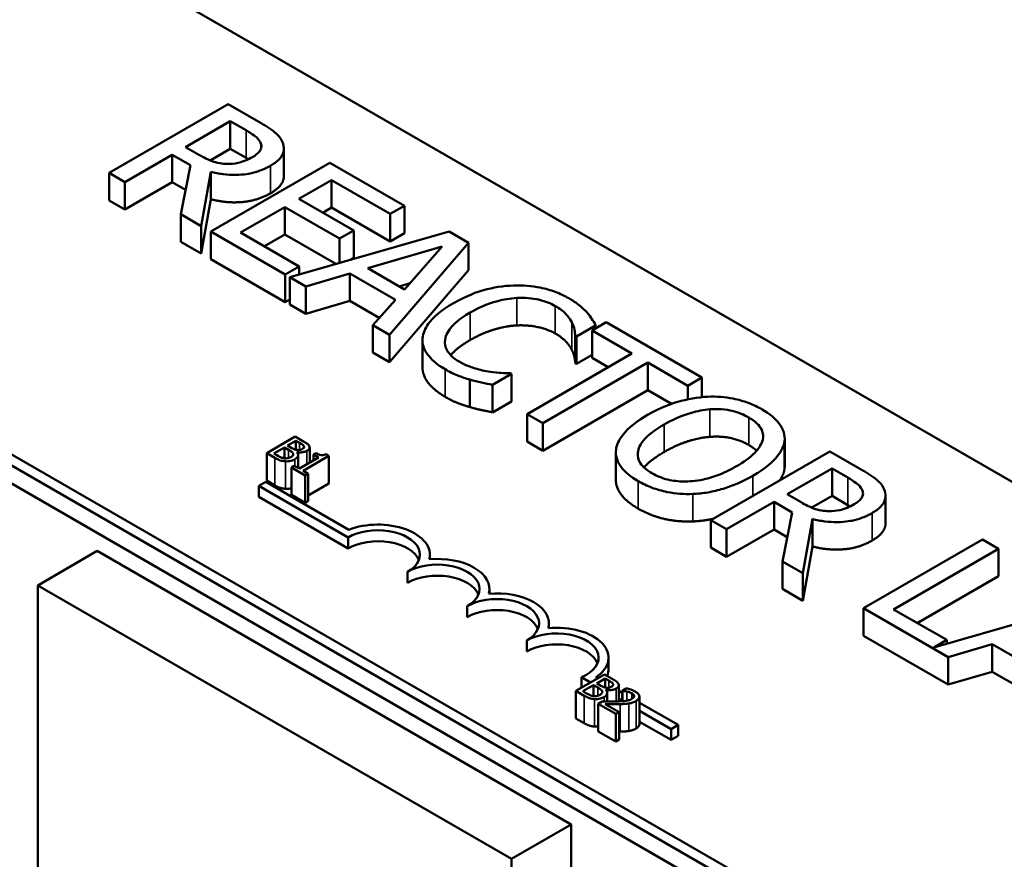
# Model space of a CAD drawing. Units: inches. Extents: x 1 to 43, y 0.5 to 33.5.
# Drawn here: x 34.3 to 35.7, y 26.3 to 27.6 of the extents above; entities that cross this region are included whole.
import ezdxf

# ---------------------------------------------------------------- set-up
doc = ezdxf.new("R2010")
doc.units = ezdxf.units.IN
doc.header["$LTSCALE"] = 2
doc.header["$MEASUREMENT"] = 0
doc.layers.add('Visible (ANSI)', color=7, linetype='Continuous', lineweight=50)
doc.layers.add('Visible Narrow (ANSI)', color=7, linetype='Continuous', lineweight=35)

msp = doc.modelspace()

# ---------------------------------------------------------------- linework, layer by layer
at = {"layer": 'Visible (ANSI)'}
for p, q in [((33.9169, 27.9225), (36.5788, 26.3856)), ((32.7693, 27.7251), (36.5788, 25.5257)), ((36.5788, 25.5691), (33.2098, 27.5142)), ((36.5788, 25.5528), (33.2098, 27.4979)), ((34.583, 27.4271), (34.4062, 27.3251)), ((34.6285, 27.4008), (34.583, 27.4271)), ((34.5196, 27.3634), (34.5861, 27.4018)), ((34.5861, 27.4018), (34.6095, 27.3883)), ((34.5861, 27.361), (34.5861, 27.4018)), ((34.5403, 27.3515), (34.5196, 27.3634)), ((34.5861, 27.361), (34.5561, 27.3437)), ((34.6095, 27.3475), (34.5861, 27.361)), ((34.6657, 27.3207), (34.6657, 27.3616)), ((34.4297, 27.3115), (34.5, 27.3521)), ((34.5, 27.3521), (34.5269, 27.3366)), ((34.5, 27.3113), (34.5, 27.3521)), ((34.5269, 27.3366), (34.5125, 27.2637)), ((34.7338, 27.34), (34.557, 27.238)), ((34.8444, 27.2762), (34.7338, 27.34)), ((34.4062, 27.3251), (34.4297, 27.3115)), ((34.4062, 27.2842), (34.4062, 27.3251)), ((34.543, 27.2461), (34.557, 27.3268)), ((34.557, 27.286), (34.557, 27.3268)), ((34.4297, 27.2707), (34.4297, 27.3115)), ((34.5, 27.3113), (34.4297, 27.2707)), ((34.5197, 27.2999), (34.5, 27.3113)), ((34.688, 27.2864), (34.7364, 27.3144)), ((34.7364, 27.3144), (34.8235, 27.2641)), ((34.7364, 27.2736), (34.7364, 27.3144)), ((34.557, 27.286), (34.543, 27.2053)), ((34.7692, 27.2395), (34.688, 27.2864)), ((34.4297, 27.2707), (34.4062, 27.2842)), ((34.6014, 27.2365), (34.6671, 27.2744)), ((34.6671, 27.2744), (34.7483, 27.2275)), ((34.6671, 27.2335), (34.6671, 27.2744)), ((34.7364, 27.2736), (34.7233, 27.266)), ((34.8235, 27.2233), (34.7364, 27.2736)), ((34.8235, 27.2641), (34.8444, 27.2762)), ((34.8444, 27.2354), (34.8444, 27.2762)), ((34.5125, 27.2637), (34.543, 27.2461)), ((34.5125, 27.2229), (34.5125, 27.2637)), ((34.8235, 27.2233), (34.8235, 27.2641)), ((34.543, 27.2053), (34.543, 27.2461)), ((34.557, 27.238), (34.6676, 27.1741)), ((34.557, 27.1972), (34.557, 27.238)), ((34.6885, 27.1862), (34.6014, 27.2365)), ((34.6671, 27.2335), (34.6368, 27.2161)), ((34.7428, 27.1898), (34.6671, 27.2335)), ((34.9107, 27.2379), (34.6744, 27.1702)), ((34.7483, 27.2275), (34.7692, 27.2395)), ((34.7483, 27.1914), (34.7483, 27.2275)), ((34.7692, 27.1987), (34.7692, 27.2395)), ((34.8444, 27.2354), (34.8235, 27.2233)), ((34.9397, 27.2212), (34.9107, 27.2379)), ((34.543, 27.2053), (34.5125, 27.2229)), ((34.7901, 27.1836), (34.9006, 27.216)), ((34.8225, 27.0847), (34.9397, 27.2212)), ((34.9006, 27.216), (34.8447, 27.1521)), ((34.9397, 27.1804), (34.9397, 27.2212)), ((34.7692, 27.1987), (34.7646, 27.1961)), ((34.6676, 27.1333), (34.557, 27.1972)), ((34.6676, 27.1741), (34.6885, 27.1862)), ((34.6885, 27.1743), (34.6885, 27.1862)), ((34.8447, 27.1521), (34.7901, 27.1836)), ((34.6676, 27.1333), (34.6676, 27.1741)), ((34.6744, 27.1702), (34.6981, 27.1565)), ((34.6744, 27.1294), (34.6744, 27.1702)), ((34.6981, 27.1565), (34.7636, 27.1758)), ((34.7636, 27.1758), (34.8311, 27.1368)), ((34.7636, 27.135), (34.7636, 27.1758)), ((34.9397, 27.1804), (34.8225, 27.0439)), ((34.6981, 27.1157), (34.6981, 27.1565)), ((34.8525, 27.1611), (34.837, 27.1565)), ((34.6744, 27.1372), (34.6676, 27.1333)), ((34.6981, 27.1157), (34.6744, 27.1294)), ((34.7636, 27.135), (34.6981, 27.1157)), ((34.8072, 27.1098), (34.7636, 27.135)), ((34.8311, 27.1368), (34.7977, 27.099)), ((34.7977, 27.099), (34.8225, 27.0847)), ((34.7977, 27.0582), (34.7977, 27.099)), ((35.1, 27.0823), (35.1283, 27.0987)), ((35.1439, 27.1032), (35.123, 27.0912)), ((35.1283, 27.0942), (35.1283, 27.0987)), ((35.2861, 27.0212), (35.1439, 27.1032)), ((34.8225, 27.0439), (34.8225, 27.0847)), ((35.0981, 27.0426), (35.0981, 27.0834)), ((35.0981, 27.0834), (35.1, 27.0823)), ((35.1, 27.0415), (35.1, 27.0823)), ((35.123, 27.0912), (35.1823, 27.0569)), ((35.123, 27.0503), (35.123, 27.0912)), ((34.8714, 27.0361), (34.8714, 27.077)), ((34.8225, 27.0439), (34.7977, 27.0582)), ((35.1823, 27.0569), (35.0265, 26.9669)), ((35.123, 27.0548), (35.1, 27.0415)), ((35.05, 26.9534), (35.2058, 27.0434)), ((35.1, 27.0415), (35.0981, 27.0426)), ((35.147, 27.0365), (35.123, 27.0503)), ((35.2058, 27.0434), (35.2651, 27.0091)), ((35.2058, 27.0025), (35.2058, 27.0434)), ((34.9753, 27.0104), (35.0034, 27.0266)), ((35.0034, 27.0266), (35.0017, 27.0276)), ((35.0034, 26.9857), (35.0034, 27.0266)), ((34.9418, 26.9773), (34.9418, 27.0181)), ((34.9753, 26.9695), (34.9753, 27.0104)), ((35.2651, 27.0091), (35.2861, 27.0212)), ((35.2651, 26.9888), (35.2651, 27.0091)), ((35.2861, 26.9921), (35.2861, 27.0212)), ((35.2058, 27.0025), (35.05, 26.9126)), ((35.2412, 26.9821), (35.2058, 27.0025)), ((35.0034, 26.9857), (34.9753, 26.9695)), ((35.0265, 26.9669), (35.05, 26.9534)), ((35.0265, 26.9261), (35.0265, 26.9669)), ((35.05, 26.9126), (35.05, 26.9534)), ((34.6826, 26.9334), (34.6402, 26.9089)), ((34.671, 26.9202), (34.6834, 26.9273)), ((34.6939, 26.9269), (34.6826, 26.9334)), ((34.6834, 26.9273), (34.6834, 26.9139)), ((34.6834, 26.9273), (34.6888, 26.9242)), ((35.05, 26.9126), (35.0265, 26.9261)), ((35.4088, 26.8862), (35.4088, 26.927)), ((35.409, 26.8895), (35.409, 26.9303)), ((34.6402, 26.9089), (34.6524, 26.9019)), ((34.6402, 26.9089), (34.6402, 26.8681)), ((34.6506, 26.9084), (34.6663, 26.9175)), ((34.6552, 26.9058), (34.6506, 26.9084)), ((34.6663, 26.9175), (34.6663, 26.9013)), ((34.6663, 26.9175), (34.6727, 26.9138)), ((34.6774, 26.9165), (34.671, 26.9202)), ((34.6846, 26.9105), (34.6848, 26.9106)), ((34.6848, 26.9106), (34.6848, 26.9103)), ((34.6868, 26.906), (34.6868, 26.887)), ((34.6954, 26.9192), (34.6954, 26.9174)), ((34.7039, 26.9174), (34.7039, 26.8946)), ((34.7134, 26.909), (34.7095, 26.9067)), ((34.7095, 26.9067), (34.7172, 26.9023)), ((34.7095, 26.9067), (34.7095, 26.8978)), ((34.7324, 26.9048), (34.728, 26.9073)), ((35.1583, 26.8695), (35.1583, 26.9104)), ((35.476, 26.9115), (35.2992, 26.8095)), ((35.5216, 26.8852), (35.476, 26.9115)), ((34.7172, 26.9023), (34.6887, 26.8859)), ((34.6942, 26.8827), (34.7324, 26.9048)), ((34.7324, 26.9048), (34.7324, 26.864)), ((34.681, 26.8903), (34.6767, 26.8878)), ((34.6767, 26.8878), (34.6974, 26.8759)), ((34.6767, 26.8878), (34.6767, 26.847)), ((34.6887, 26.8859), (34.681, 26.8903)), ((34.7017, 26.8784), (34.6942, 26.8827)), ((34.6974, 26.8759), (34.7017, 26.8784)), ((34.7017, 26.8784), (34.7017, 26.8375)), ((35.4127, 26.8478), (35.4792, 26.8862)), ((35.4792, 26.8862), (35.5025, 26.8727)), ((35.4792, 26.8454), (35.4792, 26.8862)), ((34.6283, 26.8604), (34.6387, 26.8664)), ((34.6387, 26.8664), (34.7619, 26.7952)), ((34.6524, 26.861), (34.6402, 26.8681)), ((34.6974, 26.8759), (34.6974, 26.835)), ((34.7324, 26.864), (34.7017, 26.8462)), ((34.6283, 26.844), (34.6283, 26.8604)), ((34.7609, 26.7838), (34.6283, 26.8604)), ((35.4333, 26.8359), (35.4127, 26.8478)), ((34.7609, 26.7675), (34.6283, 26.844)), ((34.6974, 26.835), (34.6767, 26.847)), ((34.7017, 26.8375), (34.6974, 26.835)), ((35.3227, 26.7959), (35.3931, 26.8365)), ((35.3931, 26.7957), (35.3931, 26.8365)), ((35.3931, 26.8365), (35.42, 26.821)), ((35.4792, 26.8454), (35.4492, 26.8281)), ((35.5025, 26.8319), (35.4792, 26.8454)), ((35.5587, 26.8051), (35.5587, 26.846)), ((35.42, 26.821), (35.4055, 26.7481)), ((35.2992, 26.7686), (35.2992, 26.8095)), ((35.2992, 26.8095), (35.3227, 26.7959)), ((35.436, 26.7305), (35.4501, 26.8112)), ((35.4501, 26.7704), (35.4501, 26.8112)), ((35.3227, 26.7551), (35.3227, 26.7959)), ((35.3931, 26.7957), (35.3227, 26.7551)), ((35.4127, 26.7843), (35.3931, 26.7957)), ((34.7609, 26.7675), (34.7609, 26.7838)), ((35.7028, 26.7806), (35.526, 26.6785)), ((35.7263, 26.767), (35.7028, 26.7806)), ((34.3886, 26.7637), (34.3002, 26.7126)), ((35.0921, 26.3575), (34.3886, 26.7637)), ((35.3227, 26.7551), (35.2992, 26.7686)), ((35.4501, 26.7704), (35.436, 26.6897)), ((35.5704, 26.677), (35.7263, 26.767)), ((35.7263, 26.7262), (35.7263, 26.767)), ((34.8823, 26.7514), (34.8823, 26.7583)), ((35.4055, 26.7073), (35.4055, 26.7481)), ((35.4055, 26.7481), (35.436, 26.7305)), ((34.8493, 26.7165), (34.8493, 26.7328)), ((35.436, 26.6897), (35.436, 26.7305)), ((35.7263, 26.7262), (35.6058, 26.6566)), ((34.3002, 26.1952), (34.3002, 26.7126)), ((34.3002, 26.7126), (35.0037, 26.3064)), ((34.9707, 26.7003), (34.9707, 26.7073)), ((35.436, 26.6897), (35.4055, 26.7073)), ((35.8642, 26.6874), (35.6301, 26.6204)), ((34.9377, 26.6654), (34.9377, 26.6818)), ((35.526, 26.6377), (35.526, 26.6785)), ((35.526, 26.6785), (35.6516, 26.606)), ((35.6494, 26.6315), (35.5704, 26.677)), ((35.0591, 26.6493), (35.0591, 26.6562)), ((35.0261, 26.6144), (35.0261, 26.6307)), ((35.6516, 26.5652), (35.526, 26.6377)), ((35.6301, 26.6204), (35.6494, 26.6315)), ((35.6494, 26.6259), (35.6494, 26.6315)), ((35.6516, 26.606), (35.7171, 26.6253)), ((35.7171, 26.5844), (35.7171, 26.6253)), ((35.7171, 26.6253), (35.7846, 26.5863)), ((35.1475, 26.5889), (35.1475, 26.6052)), ((35.6516, 26.5652), (35.6516, 26.606)), ((35.7171, 26.5844), (35.6516, 26.5652)), ((35.7607, 26.5593), (35.7171, 26.5844)), ((35.1414, 26.5803), (35.099, 26.5558)), ((35.1207, 26.5684), (35.1073, 26.5761)), ((35.1073, 26.5606), (35.1073, 26.5761)), ((35.1284, 26.5759), (35.1311, 26.5744)), ((35.1299, 26.5671), (35.1423, 26.5743)), ((35.1527, 26.5738), (35.1414, 26.5803)), ((35.1423, 26.5743), (35.1423, 26.5608)), ((35.1423, 26.5743), (35.1477, 26.5712)), ((35.099, 26.5558), (35.1112, 26.5488)), ((35.099, 26.5558), (35.099, 26.515)), ((35.1095, 26.5554), (35.1251, 26.5644)), ((35.114, 26.5527), (35.1095, 26.5554)), ((35.1251, 26.5644), (35.1251, 26.5482)), ((35.1251, 26.5644), (35.1315, 26.5607)), ((35.1362, 26.5634), (35.1299, 26.5671)), ((35.1434, 26.5574), (35.1436, 26.5575)), ((35.1436, 26.5575), (35.1436, 26.5572)), ((35.1543, 26.5661), (35.1543, 26.5643)), ((35.1627, 26.5643), (35.1627, 26.5403)), ((35.1627, 26.5561), (35.1678, 26.5532)), ((35.1739, 26.5597), (35.1678, 26.5562)), ((35.1678, 26.5562), (35.1681, 26.556)), ((35.1678, 26.5562), (35.1678, 26.5406)), ((35.1681, 26.556), (35.1681, 26.5406)), ((35.1908, 26.5524), (35.1829, 26.557)), ((35.1457, 26.5529), (35.1457, 26.54)), ((35.1678, 26.5412), (35.1627, 26.5441)), ((35.1934, 26.5474), (35.1934, 26.5066)), ((35.1382, 26.5401), (35.1322, 26.5367)), ((35.1322, 26.5367), (35.1584, 26.5216)), ((35.1322, 26.5367), (35.1322, 26.4958)), ((35.1633, 26.5244), (35.1424, 26.5364)), ((35.1934, 26.5384), (35.2508, 26.5053)), ((35.2404, 26.4993), (35.1934, 26.5264)), ((35.1112, 26.508), (35.099, 26.515)), ((35.1584, 26.5216), (35.1633, 26.5244)), ((35.1584, 26.5216), (35.1584, 26.4807)), ((35.1633, 26.5244), (35.1633, 26.4836)), ((35.2404, 26.483), (35.1934, 26.5101)), ((35.2508, 26.5053), (35.2404, 26.4993)), ((35.2404, 26.483), (35.2404, 26.4993)), ((35.2508, 26.489), (35.2508, 26.5053)), ((35.1584, 26.4807), (35.1322, 26.4958)), ((35.1633, 26.4836), (35.1584, 26.4807)), ((35.2508, 26.489), (35.2404, 26.483)), ((35.0921, 26.3575), (35.0037, 26.3064)), ((35.0921, 25.8457), (35.0921, 26.3575)), ((35.0037, 26.3064), (35.0037, 25.8967))]:
    msp.add_line(p, q, dxfattribs=at)
for centre, major_axis, start_param, end_param in [((34.8051, 26.7583), (0.0772, 0), 6.125102, 8.447817), ((34.8051, 26.7583), (0.0625, 0), 5.497787, 8.63938), ((34.8051, 26.742), (0.0625, 0), 0.228251, 2.356194), ((34.8935, 26.7073), (0.0625, 0), 5.497787, 8.63938), ((34.8935, 26.7073), (0.0772, 0), 6.125102, 8.012065), ((34.8935, 26.6909), (0.0625, 0), 0.228251, 2.356194), ((34.9819, 26.6562), (0.0772, 0), 6.125102, 8.012065), ((34.9819, 26.6562), (0.0625, 0), 5.497787, 8.63938), ((34.9819, 26.6399), (0.0625, 0), 0.228251, 2.356194), ((35.0703, 26.6052), (0.0625, 0), 5.345937, 8.63938), ((35.0703, 26.6052), (0.0772, 0), 5.565766, 8.012065), ((35.0703, 26.5889), (0.0625, 0), 0.228251, 2.356194), ((35.0703, 26.5889), (0.0772, 0), 6.040032, 6.283185)]:
    msp.add_ellipse(centre, major_axis=major_axis, ratio=0.57735, start_param=start_param, end_param=end_param, dxfattribs=at)
for points, degree, knots in [([(34.6095, 27.3883), (34.6134, 27.3861), (34.6206, 27.3817), (34.6282, 27.3747), (34.6304, 27.3718), (34.6315, 27.3687)], 3, [-0.1096682, -0.1096682, -0.1096682, -0.1096682, -0.0421512, -0.0421512, 0, 0, 0, 0]), ([(34.6642, 27.3695), (34.6631, 27.3724), (34.6616, 27.3751), (34.6576, 27.3804), (34.6552, 27.3829), (34.6453, 27.3908), (34.637, 27.3959), (34.6285, 27.4008)], 3, [-0.1677598, -0.1677598, -0.1677598, -0.1677598, -0.1290227, -0.1290227, -0.0915306, -0.0915306, 0, 0, 0, 0]), ([(34.6315, 27.3687), (34.6322, 27.3667), (34.6324, 27.3648), (34.6317, 27.3606), (34.6307, 27.3588), (34.6273, 27.354), (34.6236, 27.3512), (34.6192, 27.3486)], 3, [-0.08503315, -0.08503315, -0.08503315, -0.08503315, -0.06740103, -0.06740103, -0.04703786, -0.04703786, 0, 0, 0, 0]), ([(34.6456, 27.3356), (34.6505, 27.3384), (34.655, 27.3416), (34.6609, 27.3476), (34.6633, 27.3508), (34.6662, 27.3599), (34.666, 27.3647), (34.6642, 27.3695)], 3, [-0.2014197, -0.2014197, -0.2014197, -0.2014197, -0.1216699, -0.1216699, -0.0648422, -0.0648422, 0, 0, 0, 0]), ([(34.5814, 27.3384), (34.5777, 27.3384), (34.5741, 27.3387), (34.5654, 27.3402), (34.5618, 27.3415), (34.5531, 27.3447), (34.5463, 27.348), (34.5403, 27.3515)], 3, [-0.08808645, -0.08808645, -0.08808645, -0.08808645, -0.07878701, -0.07878701, -0.06541676, -0.06541676, 0, 0, 0, 0]), ([(34.6192, 27.3486), (34.6159, 27.3467), (34.6123, 27.3449), (34.6046, 27.3418), (34.6009, 27.3407), (34.5923, 27.3388), (34.587, 27.3383), (34.5814, 27.3384)], 3, [-0.09760014, -0.09760014, -0.09760014, -0.09760014, -0.07012214, -0.07012214, -0.04247941, -0.04247941, 0, 0, 0, 0]), ([(34.557, 27.3268), (34.563, 27.3252), (34.5692, 27.324), (34.5818, 27.3224), (34.588, 27.322), (34.6065, 27.3223), (34.6153, 27.3241), (34.6294, 27.3276), (34.638, 27.3312), (34.6456, 27.3356)], 3, [-0.1541803, -0.1541803, -0.1541803, -0.1541803, -0.1350939, -0.1350939, -0.1169397, -0.1169397, -0.0811847, -0.0811847, 0, 0, 0, 0]), ([(34.6657, 27.3207), (34.6657, 27.316), (34.6595, 27.3028), (34.6456, 27.2947)], 2, [0.45098, 0.45098, 0.45098, 1, 2, 2, 2]), ([(35.0069, 27.1579), (34.991, 27.1573), (34.976, 27.1549), (34.9532, 27.1484), (34.9375, 27.1433), (34.9175, 27.1318)], 3, [-0.5727352, -0.5727352, -0.5727352, -0.5727352, -0.2159414, -0.2159414, 0, 0, 0, 0]), ([(35.0887, 27.1388), (35.0824, 27.1424), (35.0756, 27.1457), (35.0613, 27.151), (35.054, 27.1531), (35.0335, 27.1573), (35.0203, 27.1584), (35.0069, 27.1579)], 3, [-0.23334, -0.23334, -0.23334, -0.23334, -0.1660631, -0.1660631, -0.1028925, -0.1028925, 0, 0, 0, 0]), ([(34.9175, 27.1318), (34.8984, 27.1208), (34.8869, 27.1105), (34.8751, 27.094), (34.872, 27.0869), (34.8715, 27.0796)], 3, [-0.2355804, -0.2355804, -0.2355804, -0.2355804, -0.0970857, -0.0970857, 0, 0, 0, 0]), ([(34.942, 27.1176), (34.9525, 27.1237), (34.9662, 27.1303), (34.9919, 27.1371), (35.0014, 27.1388), (35.0112, 27.1394)], 3, [-0.2157825, -0.2157825, -0.2157825, -0.2157825, -0.0750046, -0.0750046, 0, 0, 0, 0]), ([(35.0112, 27.1394), (35.017, 27.1396), (35.0227, 27.1396), (35.0341, 27.1386), (35.0396, 27.1377), (35.0538, 27.1343), (35.0616, 27.1313), (35.0685, 27.1273)], 3, [-0.1607012, -0.1607012, -0.1607012, -0.1607012, -0.1167143, -0.1167143, -0.0736279, -0.0736279, 0, 0, 0, 0]), ([(35.0685, 27.1273), (35.0746, 27.1238), (35.0802, 27.1198), (35.0863, 27.1133), (35.0901, 27.1091), (35.0929, 27.1034)], 3, [-0.2383759, -0.2383759, -0.2383759, -0.2383759, -0.0777001, -0.0777001, 0, 0, 0, 0]), ([(35.1152, 27.1182), (35.1119, 27.1217), (35.1081, 27.1252), (35.102, 27.1301), (35.0971, 27.1339), (35.0887, 27.1388)], 3, [-0.270358, -0.270358, -0.270358, -0.270358, -0.0913811, -0.0913811, 0, 0, 0, 0]), ([(34.9049, 27.0774), (34.9059, 27.0842), (34.9097, 27.0909), (34.9181, 27.1006), (34.925, 27.1079), (34.942, 27.1176)], 3, [-0.5007176, -0.5007176, -0.5007176, -0.5007176, -0.1823961, -0.1823961, 0, 0, 0, 0]), ([(35.1283, 27.0987), (35.1265, 27.1021), (35.1245, 27.1055), (35.1212, 27.1106), (35.1188, 27.1141), (35.1152, 27.1182)], 3, [-0.1794687, -0.1794687, -0.1794687, -0.1794687, -0.0607087, -0.0607087, 0, 0, 0, 0]), ([(35.0929, 27.1034), (35.0948, 27.0997), (35.0963, 27.0958), (35.0974, 27.0891), (35.0979, 27.0863), (35.0981, 27.0834)], 3, [-0.08851483, -0.08851483, -0.08851483, -0.08851483, -0.03795404, -0.03795404, 0, 0, 0, 0]), ([(34.8715, 27.0796), (34.8711, 27.0754), (34.8716, 27.0712), (34.8742, 27.0629), (34.8763, 27.0589), (34.8837, 27.049), (34.8912, 27.0414), (34.9051, 27.0334)], 3, [-0.3453931, -0.3453931, -0.3453931, -0.3453931, -0.2478358, -0.2478358, -0.150467, -0.150467, 0, 0, 0, 0]), ([(34.9258, 27.0449), (34.9217, 27.0473), (34.9181, 27.0498), (34.9116, 27.056), (34.9093, 27.0591), (34.905, 27.0667), (34.9041, 27.072), (34.9049, 27.0774)], 3, [-0.1349581, -0.1349581, -0.1349581, -0.1349581, -0.1056508, -0.1056508, -0.0713614, -0.0713614, 0, 0, 0, 0]), ([(34.942, 27.0768), (34.9238, 27.0663), (34.9142, 27.0553), (34.9134, 27.0543)], 2, [0, 0, 0, 1, 1.094639, 1.094639, 1.094639]), ([(34.9687, 27.0302), (34.9612, 27.0315), (34.954, 27.0333), (34.9437, 27.0366), (34.9355, 27.0393), (34.9258, 27.0449)], 3, [-0.3154135, -0.3154135, -0.3154135, -0.3154135, -0.1053581, -0.1053581, 0, 0, 0, 0]), ([(34.9051, 26.9925), (34.888, 27.0025), (34.8714, 27.0247), (34.8714, 27.0361)], 2, [0, 0, 0, 1, 1.897059, 1.897059, 1.897059]), ([(34.9051, 27.0334), (34.9111, 27.0299), (34.9176, 27.0265), (34.9294, 27.0219), (34.9356, 27.0199), (34.9418, 27.0181)], 3, [-0.1087261, -0.1087261, -0.1087261, -0.1087261, -0.0533013, -0.0533013, 0, 0, 0, 0]), ([(35.0017, 27.0276), (34.9973, 27.0276), (34.9919, 27.0278), (34.9852, 27.0283), (34.9787, 27.0287), (34.9687, 27.0302)], 3, [-0.2189742, -0.2189742, -0.2189742, -0.2189742, -0.0785707, -0.0785707, 0, 0, 0, 0]), ([(34.9418, 27.0181), (34.9473, 27.0165), (34.9533, 27.0149), (34.9645, 27.0126), (34.9699, 27.0115), (34.9753, 27.0104)], 3, [-0.09074081, -0.09074081, -0.09074081, -0.09074081, -0.04384946, -0.04384946, 0, 0, 0, 0]), ([(35.2949, 26.9927), (35.2792, 26.9919), (35.2643, 26.9891), (35.2415, 26.9825), (35.2256, 26.9772), (35.2055, 26.9656)], 3, [-0.5669914, -0.5669914, -0.5669914, -0.5669914, -0.2162681, -0.2162681, 0, 0, 0, 0]), ([(35.3757, 26.9737), (35.3694, 26.9774), (35.3625, 26.9807), (35.3478, 26.9862), (35.3404, 26.9883), (35.3203, 26.9923), (35.3078, 26.9932), (35.2949, 26.9927)], 3, [-0.2297757, -0.2297757, -0.2297757, -0.2297757, -0.161847, -0.161847, -0.0979811, -0.0979811, 0, 0, 0, 0]), ([(35.2055, 26.9656), (35.1905, 26.9569), (35.1773, 26.947), (35.1631, 26.9289), (35.1595, 26.9217), (35.1586, 26.9142)], 3, [-0.2619603, -0.2619603, -0.2619603, -0.2619603, -0.0995786, -0.0995786, 0, 0, 0, 0]), ([(35.23, 26.9515), (35.2393, 26.9568), (35.2534, 26.964), (35.2793, 26.9714), (35.2884, 26.9733), (35.2979, 26.974)], 3, [-0.2198636, -0.2198636, -0.2198636, -0.2198636, -0.0730182, -0.0730182, 0, 0, 0, 0]), ([(35.2979, 26.974), (35.3037, 26.9744), (35.3096, 26.9745), (35.3219, 26.9736), (35.3272, 26.9726), (35.3404, 26.9695), (35.3485, 26.966), (35.3555, 26.9619)], 3, [-0.137988, -0.137988, -0.137988, -0.137988, -0.1090307, -0.1090307, -0.076096, -0.076096, 0, 0, 0, 0]), ([(35.4088, 26.927), (35.4093, 26.9312), (35.4089, 26.9355), (35.4061, 26.9448), (35.4035, 26.9492), (35.3955, 26.9603), (35.3866, 26.9675), (35.3757, 26.9737)], 3, [-0.1938257, -0.1938257, -0.1938257, -0.1938257, -0.1592284, -0.1592284, -0.1165822, -0.1165822, 0, 0, 0, 0]), ([(35.212, 26.879), (35.2081, 26.8813), (35.2046, 26.8837), (35.1987, 26.8889), (35.1964, 26.8915), (35.1916, 26.8991), (35.1905, 26.9041), (35.1915, 26.9161), (35.1948, 26.9221), (35.2065, 26.9363), (35.2179, 26.9445), (35.23, 26.9515)], 3, [-0.3323175, -0.3323175, -0.3323175, -0.3323175, -0.2970307, -0.2970307, -0.2638387, -0.2638387, -0.2069974, -0.2069974, -0.1305235, -0.1305235, 0, 0, 0, 0]), ([(35.3555, 26.9619), (35.3601, 26.9592), (35.3642, 26.9563), (35.3708, 26.9501), (35.3732, 26.9468), (35.3771, 26.9386), (35.3774, 26.9337), (35.3763, 26.9287)], 3, [-0.1623056, -0.1623056, -0.1623056, -0.1623056, -0.1125339, -0.1125339, -0.0659705, -0.0659705, 0, 0, 0, 0]), ([(34.6888, 26.9242), (34.6905, 26.9233), (34.6921, 26.9224), (34.6944, 26.9207), (34.695, 26.9199), (34.6954, 26.9192)], 3, [-0.02836535, -0.02836535, -0.02836535, -0.02836535, -0.01085458, -0.01085458, 0, 0, 0, 0]), ([(34.7033, 26.9195), (34.7024, 26.9212), (34.701, 26.9223), (34.6988, 26.924), (34.6962, 26.9256), (34.6939, 26.9269)], 3, [-0.03480564, -0.03480564, -0.03480564, -0.03480564, -0.02475505, -0.02475505, 0, 0, 0, 0]), ([(35.3763, 26.9287), (35.3745, 26.9205), (35.3683, 26.9134), (35.3574, 26.9022), (35.3477, 26.8955), (35.3373, 26.8895)], 3, [-0.1691984, -0.1691984, -0.1691984, -0.1691984, -0.111549, -0.111549, 0, 0, 0, 0]), ([(35.3618, 26.8754), (35.3818, 26.8869), (35.3922, 26.8969), (35.4039, 26.9118), (35.4078, 26.9192), (35.4088, 26.927)], 3, [-0.2156543, -0.2156543, -0.2156543, -0.2156543, -0.1027425, -0.1027425, 0, 0, 0, 0]), ([(34.6727, 26.9138), (34.6743, 26.9129), (34.6759, 26.9119), (34.6775, 26.9107), (34.6784, 26.9099), (34.679, 26.9088)], 3, [-0.04986036, -0.04986036, -0.04986036, -0.04986036, -0.01514589, -0.01514589, 0, 0, 0, 0]), ([(34.679, 26.9088), (34.6793, 26.9083), (34.6795, 26.9077), (34.6796, 26.9064), (34.6793, 26.9059), (34.6784, 26.9047), (34.6772, 26.9038), (34.6759, 26.9031)], 3, [-0.02329222, -0.02329222, -0.02329222, -0.02329222, -0.0192567, -0.0192567, -0.01448536, -0.01448536, 0, 0, 0, 0]), ([(34.6853, 26.9136), (34.684, 26.9137), (34.6827, 26.914), (34.6804, 26.9148), (34.679, 26.9156), (34.6774, 26.9165)], 3, [-0.03264374, -0.03264374, -0.03264374, -0.03264374, -0.01655002, -0.01655002, 0, 0, 0, 0]), ([(34.682, 26.8998), (34.683, 26.9004), (34.684, 26.9011), (34.6855, 26.9025), (34.686, 26.9032), (34.6868, 26.9048), (34.687, 26.9059), (34.6864, 26.9082), (34.6857, 26.9094), (34.6846, 26.9105)], 3, [-0.05810018, -0.05810018, -0.05810018, -0.05810018, -0.04429921, -0.04429921, -0.03159195, -0.03159195, -0.01636121, -0.01636121, 0, 0, 0, 0]), ([(34.6848, 26.9106), (34.6866, 26.9102), (34.6885, 26.91), (34.6917, 26.9101), (34.6935, 26.9102), (34.6971, 26.9111), (34.6985, 26.9116), (34.6998, 26.9124)], 3, [-0.05151697, -0.05151697, -0.05151697, -0.05151697, -0.02945551, -0.02945551, -0.01403183, -0.01403183, 0, 0, 0, 0]), ([(34.6932, 26.9153), (34.6923, 26.9148), (34.6913, 26.9143), (34.6893, 26.9137), (34.6885, 26.9136), (34.6871, 26.9134), (34.6862, 26.9134), (34.6853, 26.9136)], 3, [-0.01614271, -0.01614271, -0.01614271, -0.01614271, -0.01115771, -0.01115771, -0.00679168, -0.00679168, 0, 0, 0, 0]), ([(34.6954, 26.9192), (34.6956, 26.9188), (34.6957, 26.9184), (34.6956, 26.9176), (34.6954, 26.9173), (34.6947, 26.9164), (34.694, 26.9158), (34.6932, 26.9153)], 3, [-0.01611241, -0.01611241, -0.01611241, -0.01611241, -0.0128949, -0.0128949, -0.00913085, -0.00913085, 0, 0, 0, 0]), ([(34.6998, 26.9124), (34.701, 26.9131), (34.7021, 26.9139), (34.7036, 26.9157), (34.7038, 26.9165), (34.704, 26.9177), (34.7037, 26.9186), (34.7033, 26.9195)], 3, [-0.0222312, -0.0222312, -0.0222312, -0.0222312, -0.01716168, -0.01716168, -0.01169092, -0.01169092, 0, 0, 0, 0]), ([(34.728, 26.9073), (34.7274, 26.907), (34.7267, 26.9067), (34.7254, 26.9063), (34.7248, 26.9061), (34.7234, 26.9059), (34.7226, 26.9058), (34.7214, 26.9059), (34.7205, 26.906), (34.7172, 26.9069), (34.7152, 26.9079), (34.7134, 26.909)], 3, [-0.1005438, -0.1005438, -0.1005438, -0.1005438, -0.0762723, -0.0762723, -0.0553229, -0.0553229, -0.032618, -0.032618, -0.0195337, -0.0195337, 0, 0, 0, 0]), ([(35.1586, 26.9142), (35.1581, 26.9099), (35.1584, 26.9056), (35.1607, 26.8973), (35.1627, 26.8932), (35.1715, 26.8809), (35.1806, 26.8737), (35.1915, 26.8674)], 3, [-0.2374481, -0.2374481, -0.2374481, -0.2374481, -0.1763109, -0.1763109, -0.117793, -0.117793, 0, 0, 0, 0]), ([(34.6524, 26.9019), (34.6561, 26.8997), (34.6587, 26.8987), (34.6626, 26.8975), (34.6653, 26.897), (34.668, 26.8968)], 3, [-0.03420663, -0.03420663, -0.03420663, -0.03420663, -0.02111028, -0.02111028, 0, 0, 0, 0]), ([(34.6666, 26.9012), (34.6657, 26.9014), (34.6648, 26.9015), (34.663, 26.902), (34.6622, 26.9023), (34.6606, 26.9029), (34.6587, 26.9037), (34.6552, 26.9058)], 3, [-0.1097402, -0.1097402, -0.1097402, -0.1097402, -0.0746497, -0.0746497, -0.0380627, -0.0380627, 0, 0, 0, 0]), ([(34.6759, 26.9031), (34.6751, 26.9026), (34.6743, 26.9022), (34.6724, 26.9015), (34.6716, 26.9014), (34.6695, 26.9011), (34.668, 26.9011), (34.6666, 26.9012)], 3, [-0.02306337, -0.02306337, -0.02306337, -0.02306337, -0.01687777, -0.01687777, -0.01077554, -0.01077554, 0, 0, 0, 0]), ([(34.668, 26.8968), (34.6694, 26.8967), (34.6707, 26.8967), (34.6733, 26.8969), (34.6748, 26.8971), (34.6784, 26.898), (34.6803, 26.8988), (34.682, 26.8998)], 3, [-0.04320546, -0.04320546, -0.04320546, -0.04320546, -0.02995386, -0.02995386, -0.01806939, -0.01806939, 0, 0, 0, 0]), ([(35.3373, 26.8895), (35.3298, 26.8851), (35.3215, 26.881), (35.3051, 26.8744), (35.297, 26.8718), (35.2761, 26.8672), (35.2664, 26.8668), (35.2514, 26.8669), (35.2433, 26.8678), (35.2266, 26.8718), (35.2188, 26.8751), (35.212, 26.879)], 3, [-0.2634427, -0.2634427, -0.2634427, -0.2634427, -0.222649, -0.222649, -0.1878042, -0.1878042, -0.1377839, -0.1377839, -0.0737042, -0.0737042, 0, 0, 0, 0]), ([(35.5572, 26.8539), (35.5562, 26.8567), (35.5547, 26.8595), (35.5506, 26.8648), (35.5482, 26.8673), (35.5383, 26.8752), (35.5301, 26.8803), (35.5216, 26.8852)], 3, [-0.1677598, -0.1677598, -0.1677598, -0.1677598, -0.1290227, -0.1290227, -0.0915306, -0.0915306, 0, 0, 0, 0]), ([(35.1915, 26.8265), (35.1736, 26.8369), (35.1583, 26.8587), (35.1583, 26.8695)], 2, [0, 0, 0, 1, 1.851852, 1.851852, 1.851852]), ([(35.1915, 26.8674), (35.1978, 26.8637), (35.2047, 26.8604), (35.2192, 26.855), (35.2268, 26.8528), (35.247, 26.8487), (35.2596, 26.8479), (35.2726, 26.8483)], 3, [-0.2310923, -0.2310923, -0.2310923, -0.2310923, -0.1627208, -0.1627208, -0.0988125, -0.0988125, 0, 0, 0, 0]), ([(35.2726, 26.8483), (35.2802, 26.8486), (35.2876, 26.8494), (35.3027, 26.852), (35.3103, 26.8539), (35.3295, 26.8597), (35.3447, 26.8655), (35.3618, 26.8754)], 3, [-0.3991838, -0.3991838, -0.3991838, -0.3991838, -0.295861, -0.295861, -0.1843802, -0.1843802, 0, 0, 0, 0]), ([(35.5025, 26.8727), (35.5065, 26.8705), (35.5136, 26.8661), (35.5213, 26.8591), (35.5235, 26.8562), (35.5246, 26.8531)], 3, [-0.1096682, -0.1096682, -0.1096682, -0.1096682, -0.0421512, -0.0421512, 0, 0, 0, 0]), ([(34.6767, 26.8568), (34.676, 26.8566), (34.6716, 26.8557), (34.668, 26.856)], 2, [0.791045, 0.791045, 0.791045, 1, 2, 2, 2]), ([(35.5246, 26.8531), (35.5252, 26.8511), (35.5254, 26.8492), (35.5247, 26.845), (35.5237, 26.8432), (35.5203, 26.8384), (35.5166, 26.8356), (35.5123, 26.833)], 3, [-0.08503315, -0.08503315, -0.08503315, -0.08503315, -0.06740103, -0.06740103, -0.04703786, -0.04703786, 0, 0, 0, 0]), ([(35.5386, 26.82), (35.5436, 26.8228), (35.5481, 26.826), (35.5539, 26.832), (35.5563, 26.8352), (35.5592, 26.8443), (35.559, 26.8491), (35.5572, 26.8539)], 3, [-0.2014197, -0.2014197, -0.2014197, -0.2014197, -0.1216699, -0.1216699, -0.0648422, -0.0648422, 0, 0, 0, 0]), ([(35.4744, 26.8228), (35.4707, 26.8228), (35.4671, 26.8231), (35.4585, 26.8246), (35.4549, 26.8259), (35.4461, 26.8291), (35.4394, 26.8324), (35.4333, 26.8359)], 3, [-0.08808645, -0.08808645, -0.08808645, -0.08808645, -0.07878701, -0.07878701, -0.06541676, -0.06541676, 0, 0, 0, 0]), ([(35.5123, 26.833), (35.5089, 26.8311), (35.5053, 26.8293), (35.4976, 26.8262), (35.494, 26.8251), (35.4854, 26.8232), (35.48, 26.8227), (35.4744, 26.8228)], 3, [-0.09760014, -0.09760014, -0.09760014, -0.09760014, -0.07012214, -0.07012214, -0.04247941, -0.04247941, 0, 0, 0, 0]), ([(35.4501, 26.8112), (35.4561, 26.8096), (35.4623, 26.8084), (35.4748, 26.8068), (35.481, 26.8064), (35.4996, 26.8067), (35.5083, 26.8085), (35.5225, 26.8119), (35.5311, 26.8156), (35.5386, 26.82)], 3, [-0.1541803, -0.1541803, -0.1541803, -0.1541803, -0.1350939, -0.1350939, -0.1169397, -0.1169397, -0.0811847, -0.0811847, 0, 0, 0, 0]), ([(35.5587, 26.8051), (35.5587, 26.8004), (35.5525, 26.7872), (35.5386, 26.7791)], 2, [0.45098, 0.45098, 0.45098, 1, 2, 2, 2]), ([(35.1477, 26.5712), (35.1493, 26.5702), (35.1509, 26.5693), (35.1532, 26.5676), (35.1539, 26.5669), (35.1543, 26.5661)], 3, [-0.02836535, -0.02836535, -0.02836535, -0.02836535, -0.01085458, -0.01085458, 0, 0, 0, 0]), ([(35.1621, 26.5664), (35.1612, 26.5682), (35.1599, 26.5692), (35.1576, 26.5709), (35.155, 26.5725), (35.1527, 26.5738)], 3, [-0.03480564, -0.03480564, -0.03480564, -0.03480564, -0.02475505, -0.02475505, 0, 0, 0, 0]), ([(35.1315, 26.5607), (35.1331, 26.5598), (35.1347, 26.5588), (35.1363, 26.5576), (35.1373, 26.5569), (35.1379, 26.5558)], 3, [-0.04986036, -0.04986036, -0.04986036, -0.04986036, -0.01514589, -0.01514589, 0, 0, 0, 0]), ([(35.1379, 26.5558), (35.1382, 26.5552), (35.1384, 26.5546), (35.1384, 26.5533), (35.1381, 26.5528), (35.1372, 26.5516), (35.136, 26.5508), (35.1347, 26.55)], 3, [-0.02329222, -0.02329222, -0.02329222, -0.02329222, -0.0192567, -0.0192567, -0.01448536, -0.01448536, 0, 0, 0, 0]), ([(35.1442, 26.5605), (35.1429, 26.5607), (35.1416, 26.5609), (35.1393, 26.5618), (35.1378, 26.5625), (35.1362, 26.5634)], 3, [-0.03264374, -0.03264374, -0.03264374, -0.03264374, -0.01655002, -0.01655002, 0, 0, 0, 0]), ([(35.1408, 26.5467), (35.1419, 26.5473), (35.1428, 26.548), (35.1443, 26.5494), (35.1448, 26.5501), (35.1456, 26.5518), (35.1458, 26.5528), (35.1453, 26.5552), (35.1445, 26.5563), (35.1434, 26.5574)], 3, [-0.05810018, -0.05810018, -0.05810018, -0.05810018, -0.04429921, -0.04429921, -0.03159195, -0.03159195, -0.01636121, -0.01636121, 0, 0, 0, 0]), ([(35.1436, 26.5575), (35.1454, 26.5572), (35.1473, 26.557), (35.1505, 26.557), (35.1523, 26.5571), (35.1559, 26.558), (35.1574, 26.5586), (35.1587, 26.5593)], 3, [-0.05151697, -0.05151697, -0.05151697, -0.05151697, -0.02945551, -0.02945551, -0.01403183, -0.01403183, 0, 0, 0, 0]), ([(35.152, 26.5623), (35.1511, 26.5618), (35.1501, 26.5613), (35.1481, 26.5606), (35.1473, 26.5605), (35.1459, 26.5604), (35.145, 26.5604), (35.1442, 26.5605)], 3, [-0.01614271, -0.01614271, -0.01614271, -0.01614271, -0.01115771, -0.01115771, -0.00679168, -0.00679168, 0, 0, 0, 0]), ([(35.1543, 26.5661), (35.1544, 26.5657), (35.1545, 26.5654), (35.1544, 26.5646), (35.1542, 26.5642), (35.1536, 26.5633), (35.1528, 26.5628), (35.152, 26.5623)], 3, [-0.01611241, -0.01611241, -0.01611241, -0.01611241, -0.0128949, -0.0128949, -0.00913085, -0.00913085, 0, 0, 0, 0]), ([(35.1587, 26.5593), (35.1599, 26.56), (35.1609, 26.5608), (35.1624, 26.5626), (35.1626, 26.5634), (35.1628, 26.5647), (35.1626, 26.5656), (35.1621, 26.5664)], 3, [-0.0222312, -0.0222312, -0.0222312, -0.0222312, -0.01716168, -0.01716168, -0.01169092, -0.01169092, 0, 0, 0, 0]), ([(35.1681, 26.556), (35.1691, 26.5559), (35.1701, 26.5558), (35.1723, 26.5555), (35.1735, 26.5553), (35.1746, 26.555)], 3, [-0.01709269, -0.01709269, -0.01709269, -0.01709269, -0.00936796, -0.00936796, 0, 0, 0, 0]), ([(35.1829, 26.557), (35.1818, 26.5574), (35.181, 26.5577), (35.1783, 26.5586), (35.1759, 26.5593), (35.1739, 26.5597)], 3, [-0.02032469, -0.02032469, -0.02032469, -0.02032469, -0.01636059, -0.01636059, 0, 0, 0, 0]), ([(35.1112, 26.5488), (35.115, 26.5466), (35.1175, 26.5457), (35.1215, 26.5444), (35.1241, 26.5439), (35.1268, 26.5437)], 3, [-0.03420663, -0.03420663, -0.03420663, -0.03420663, -0.02111028, -0.02111028, 0, 0, 0, 0]), ([(35.1255, 26.5482), (35.1245, 26.5483), (35.1236, 26.5485), (35.1219, 26.5489), (35.121, 26.5492), (35.1194, 26.5499), (35.1176, 26.5507), (35.114, 26.5527)], 3, [-0.1097402, -0.1097402, -0.1097402, -0.1097402, -0.0746497, -0.0746497, -0.0380627, -0.0380627, 0, 0, 0, 0]), ([(35.1347, 26.55), (35.1339, 26.5495), (35.1331, 26.5491), (35.1313, 26.5485), (35.1304, 26.5483), (35.1283, 26.548), (35.1268, 26.5481), (35.1255, 26.5482)], 3, [-0.02306337, -0.02306337, -0.02306337, -0.02306337, -0.01687777, -0.01687777, -0.01077554, -0.01077554, 0, 0, 0, 0]), ([(35.1268, 26.5437), (35.1282, 26.5436), (35.1296, 26.5437), (35.1321, 26.5439), (35.1336, 26.5441), (35.1372, 26.545), (35.1391, 26.5458), (35.1408, 26.5467)], 3, [-0.04320546, -0.04320546, -0.04320546, -0.04320546, -0.02995386, -0.02995386, -0.01806939, -0.01806939, 0, 0, 0, 0]), ([(35.1822, 26.544), (35.181, 26.5434), (35.1798, 26.5428), (35.1769, 26.5419), (35.1754, 26.5415), (35.1702, 26.5406), (35.1648, 26.5403), (35.1587, 26.5401)], 3, [-0.08762492, -0.08762492, -0.08762492, -0.08762492, -0.06763594, -0.06763594, -0.04692782, -0.04692782, 0, 0, 0, 0]), ([(35.1746, 26.555), (35.1765, 26.5545), (35.1779, 26.554), (35.1798, 26.5534), (35.1809, 26.5529), (35.1819, 26.5523)], 3, [-0.01621929, -0.01621929, -0.01621929, -0.01621929, -0.01114601, -0.01114601, 0, 0, 0, 0]), ([(35.1776, 26.5372), (35.1802, 26.5376), (35.1821, 26.5382), (35.185, 26.5392), (35.1867, 26.54), (35.1883, 26.5409)], 3, [-0.02530612, -0.02530612, -0.02530612, -0.02530612, -0.01672719, -0.01672719, 0, 0, 0, 0]), ([(35.1819, 26.5523), (35.1833, 26.5515), (35.184, 26.5508), (35.185, 26.5497), (35.1853, 26.549), (35.1854, 26.5483)], 3, [-0.0167019, -0.0167019, -0.0167019, -0.0167019, -0.00937535, -0.00937535, 0, 0, 0, 0]), ([(35.1854, 26.5483), (35.1855, 26.5479), (35.1854, 26.5476), (35.1852, 26.5468), (35.1849, 26.5464), (35.1842, 26.5453), (35.1832, 26.5446), (35.1822, 26.544)], 3, [-0.01799053, -0.01799053, -0.01799053, -0.01799053, -0.01511041, -0.01511041, -0.01146257, -0.01146257, 0, 0, 0, 0]), ([(35.1883, 26.5409), (35.1892, 26.5414), (35.19, 26.542), (35.1914, 26.5431), (35.192, 26.5437), (35.1931, 26.5454), (35.1935, 26.5465), (35.1934, 26.5485), (35.1931, 26.5496), (35.1917, 26.5515), (35.1913, 26.552), (35.1908, 26.5524)], 3, [-0.0959954, -0.0959954, -0.0959954, -0.0959954, -0.07980065, -0.07980065, -0.06487587, -0.06487587, -0.04062092, -0.04062092, -0.02135969, -0.02135969, -0.01400319, -0.01400319, -0.01400319, -0.01400319]), ([(35.1587, 26.5401), (35.1538, 26.54), (35.1506, 26.54), (35.1452, 26.54), (35.1417, 26.5401), (35.1382, 26.5401)], 3, [-0.04170724, -0.04170724, -0.04170724, -0.04170724, -0.02643388, -0.02643388, 0, 0, 0, 0]), ([(35.1424, 26.5364), (35.1462, 26.5364), (35.151, 26.5363), (35.1566, 26.5362), (35.1607, 26.5362), (35.1646, 26.5363)], 3, [-0.04283915, -0.04283915, -0.04283915, -0.04283915, -0.03037008, -0.03037008, 0, 0, 0, 0]), ([(35.1646, 26.5363), (35.1669, 26.5364), (35.1691, 26.5364), (35.1735, 26.5367), (35.1755, 26.5369), (35.1776, 26.5372)], 3, [-0.03315218, -0.03315218, -0.03315218, -0.03315218, -0.0160429, -0.0160429, 0, 0, 0, 0]), ([(35.1934, 26.5066), (35.1934, 26.5066), (35.1934, 26.5066), (35.1934, 26.5055), (35.1931, 26.5044), (35.1914, 26.5021), (35.1899, 26.501), (35.1883, 26.5)], 3, [-0.03288414, -0.03288414, -0.03288414, -0.03288414, -0.03285039, -0.03285039, -0.01806116, -0.01806116, 0, 0, 0, 0])]:
    msp.add_open_spline(points, degree=degree, knots=knots, dxfattribs=at)
for points in [[(34.613, 27.3454), (34.6113, 27.3464), (34.6095, 27.3475)], [(34.6456, 27.2947), (34.6262, 27.2836), (34.5802, 27.2799), (34.557, 27.286)], [(35.0112, 27.0986), (34.9947, 27.0977), (34.959, 27.0867), (34.942, 27.0768)], [(35.0685, 27.0865), (35.0571, 27.093), (35.0276, 27.0993), (35.0112, 27.0986)], [(35.0929, 27.0626), (35.0899, 27.0686), (35.0788, 27.0805), (35.0685, 27.0865)], [(35.0981, 27.0426), (35.0978, 27.046), (35.0961, 27.0563), (35.0929, 27.0626)], [(34.9418, 26.9773), (34.9315, 26.9803), (34.9157, 26.9864), (34.9051, 26.9925)], [(34.9753, 26.9695), (34.9667, 26.9714), (34.9514, 26.9744), (34.9418, 26.9773)], [(35.2979, 26.9331), (35.2819, 26.932), (35.2472, 26.9206), (35.23, 26.9106)], [(35.3555, 26.9211), (35.3428, 26.9284), (35.3147, 26.9344), (35.2979, 26.9331)], [(35.3673, 26.9126), (35.3625, 26.917), (35.3555, 26.9211)], [(35.23, 26.9106), (35.2099, 26.899), (35.2001, 26.8877)], [(35.4088, 26.8862), (35.4077, 26.8776), (35.4019, 26.8687)], [(35.409, 26.8895), (35.409, 26.8878), (35.4088, 26.8862)], [(34.668, 26.856), (34.6637, 26.8563), (34.6567, 26.8585), (34.6524, 26.861)], [(35.2726, 26.8075), (35.2494, 26.8067), (35.2088, 26.8165), (35.1915, 26.8265)], [(35.5061, 26.8298), (35.5044, 26.8308), (35.5025, 26.8319)], [(35.3025, 26.8113), (35.2874, 26.8081), (35.2726, 26.8075)], [(35.5386, 26.7791), (35.5193, 26.768), (35.4733, 26.7643), (35.4501, 26.7704)], [(35.1268, 26.5029), (35.1226, 26.5032), (35.1155, 26.5055), (35.1112, 26.508)], [(35.1322, 26.5031), (35.1295, 26.5027), (35.1268, 26.5029)], [(35.1883, 26.5), (35.1858, 26.4986), (35.1804, 26.4968), (35.1776, 26.4964)], [(35.1646, 26.4955), (35.164, 26.4955), (35.1633, 26.4955)], [(35.1776, 26.4964), (35.1747, 26.4959), (35.1681, 26.4955), (35.1646, 26.4955)]]:
    msp.add_open_spline(points, degree=2, dxfattribs=at)
at = {"layer": 'Visible Narrow (ANSI)'}
for p, q in [((34.6095, 27.3475), (34.6095, 27.3883)), ((34.6315, 27.3608), (34.6315, 27.3687)), ((34.6456, 27.2947), (34.6456, 27.3356)), ((35.0112, 27.0986), (35.0112, 27.1394)), ((35.0685, 27.0865), (35.0685, 27.1273)), ((34.942, 27.0768), (34.942, 27.1176)), ((35.0929, 27.0626), (35.0929, 27.1034)), ((34.9049, 27.0704), (34.9049, 27.0774)), ((34.9051, 26.9925), (34.9051, 27.0334)), ((35.2979, 26.9331), (35.2979, 26.974)), ((35.23, 26.9106), (35.23, 26.9515)), ((35.3555, 26.9211), (35.3555, 26.9619)), ((34.6888, 26.9242), (34.6888, 26.9136)), ((34.6727, 26.9138), (34.6727, 26.9017)), ((34.679, 26.9088), (34.679, 26.9056)), ((34.6998, 26.9124), (34.6998, 26.8923)), ((34.6524, 26.9019), (34.6524, 26.861)), ((34.668, 26.8968), (34.668, 26.856)), ((34.682, 26.8998), (34.682, 26.8898)), ((35.1915, 26.8265), (35.1915, 26.8674)), ((35.3618, 26.8456), (35.3618, 26.8754)), ((35.5025, 26.8319), (35.5025, 26.8727)), ((35.2726, 26.8075), (35.2726, 26.8483)), ((35.5246, 26.8452), (35.5246, 26.8531)), ((35.5386, 26.7791), (35.5386, 26.82)), ((35.1477, 26.5712), (35.1477, 26.5606)), ((35.1315, 26.5607), (35.1315, 26.5486)), ((35.1379, 26.5558), (35.1379, 26.5525)), ((35.1587, 26.5593), (35.1587, 26.5401)), ((35.1112, 26.5488), (35.1112, 26.508)), ((35.1268, 26.5437), (35.1268, 26.5029)), ((35.1408, 26.5467), (35.1408, 26.5401)), ((35.1746, 26.555), (35.1746, 26.5414)), ((35.1819, 26.5523), (35.1819, 26.5439)), ((35.1854, 26.5483), (35.1854, 26.5477)), ((35.1883, 26.5409), (35.1883, 26.5)), ((35.1646, 26.5363), (35.1646, 26.4955)), ((35.1776, 26.5372), (35.1776, 26.4964))]:
    msp.add_line(p, q, dxfattribs=at)

doc.saveas('drawing.dxf')
